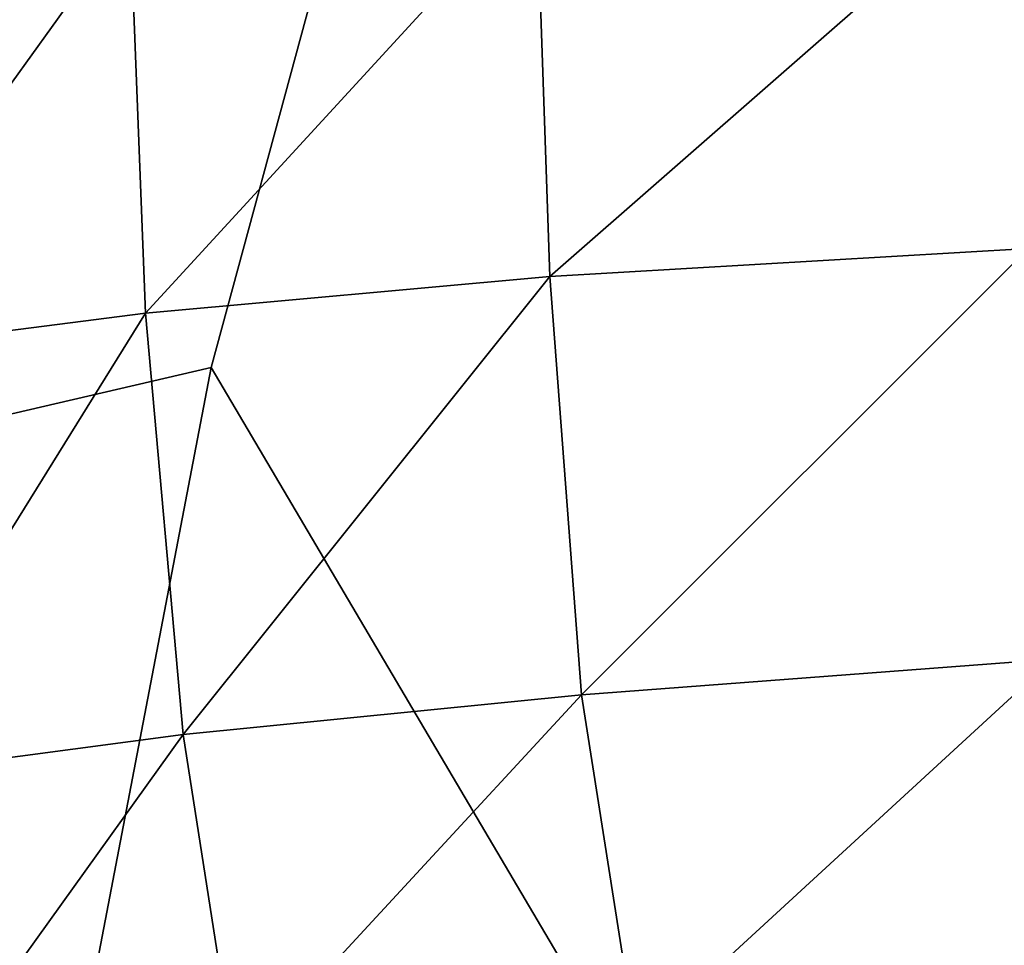
# Model space of a CAD drawing. Units: inches. Extents: x -22 to 94, y -94 to 22.
# Drawn here: x 22 to 27, y -11 to -6 of the extents above; entities that cross this region are included whole.
import ezdxf

# ---------------------------------------------------------------- set-up
doc = ezdxf.new("R2010")
doc.units = ezdxf.units.IN
doc.header["$MEASUREMENT"] = 0
doc.layers.add('SEAT-FABRIC', color=5, linetype='Continuous')

msp = doc.modelspace()

# ---------------------------------------------------------------- linework, layer by layer
at = {"layer": 'SEAT-FABRIC'}
for points in [[(20.7187, 5.9767, 0.8593), (22.8988, 7.2044, 0.7399), (20.6469, -8.1995, 0.8863)], [(24.4828, -5.2564, 14.8203), (24.5505, -7.2307, 14.9579), (26.9262, -5.1527, 15.1621)], [(26.9262, -5.1527, 15.1621), (24.5505, -7.2307, 14.9579), (26.9782, -7.0885, 15.274)], [(22.5004, -7.4166, 14.5251), (24.4828, -5.2564, 14.8203), (22.4212, -5.4115, 14.3804)], [(24.5505, -7.2307, 14.9579), (24.4828, -5.2564, 14.8203), (22.5004, -7.4166, 14.5251)], [(22.4212, -5.4115, 14.3804), (20.737, -5.5956, 13.8196), (20.8232, -7.6317, 13.9556)], [(20.8232, -7.6317, 13.9556), (22.5004, -7.4166, 14.5251), (22.4212, -5.4115, 14.3804)], [(26.9782, -7.0885, 15.274), (24.5505, -7.2307, 14.9579), (24.7118, -9.3523, 14.9649)], [(26.9782, -7.0885, 15.274), (24.7118, -9.3523, 14.9649), (27.1032, -9.1718, 15.278)], [(24.5505, -7.2307, 14.9579), (22.5004, -7.4166, 14.5251), (22.6904, -9.5535, 14.5234)], [(24.5505, -7.2307, 14.9579), (22.6904, -9.5535, 14.5234), (24.7118, -9.3523, 14.9649)], [(22.5004, -7.4166, 14.5251), (20.8232, -7.6317, 13.9556), (21.0347, -9.7732, 13.9378)], [(22.6904, -9.5535, 14.5234), (22.5004, -7.4166, 14.5251), (21.0347, -9.7732, 13.9378)], [(24.9894, -11.1145, 14.8735), (27.1032, -9.1718, 15.278), (24.7118, -9.3523, 14.9649)], [(27.1032, -9.1718, 15.278), (24.9894, -11.1145, 14.8735), (27.4278, -11.8087, 15.1005)], [(24.7118, -9.3523, 14.9649), (22.6904, -9.5535, 14.5234), (22.9558, -11.2525, 14.4191)], [(24.9894, -11.1145, 14.8735), (24.7118, -9.3523, 14.9649), (22.9558, -11.2525, 14.4191)], [(22.6904, -9.5535, 14.5234), (21.0347, -9.7732, 13.9378), (21.3256, -11.455, 13.8251)], [(22.9558, -11.2525, 14.4191), (22.6904, -9.5535, 14.5234), (21.3256, -11.455, 13.8251)]]:
    msp.add_3dface(points, dxfattribs=at)
for points, invisible_edges in [([(22.8334, -7.6918, 0.7566), (20.6469, -8.1995, 0.8863), (22.8988, 7.2044, 0.7399)], 12), ([(22.8988, 7.2044, 0.7399), (26.8416, 7.1048, 0.6873), (22.8334, -7.6918, 0.7566)], 12), ([(22.8334, -7.6918, 0.7566), (26.8416, 7.1048, 0.6873), (26.8412, -14.4834, 0.6753)], 2), ([(37.1507, -15.0551, 0.6606), (26.8412, -14.4834, 0.6753), (26.8416, 7.1048, 0.6873)], 15), ([(37.1507, -15.0551, 0.6606), (26.8416, 7.1048, 0.6873), (43.8899, 6.9828, 0.6823)], 15), ([(20.6469, -8.1995, 0.8863), (22.8334, -7.6918, 0.7566), (21.7481, -13.3534, 0.779)], 12), ([(22.8731, -13.785, 0.693), (21.7481, -13.3534, 0.779), (22.8334, -7.6918, 0.7566)], 12), ([(22.8731, -13.785, 0.693), (22.8334, -7.6918, 0.7566), (26.8412, -14.4834, 0.6753)], 1)]:
    msp.add_3dface(points, dxfattribs=dict(at, invisible_edges=invisible_edges))

doc.saveas('drawing.dxf')
